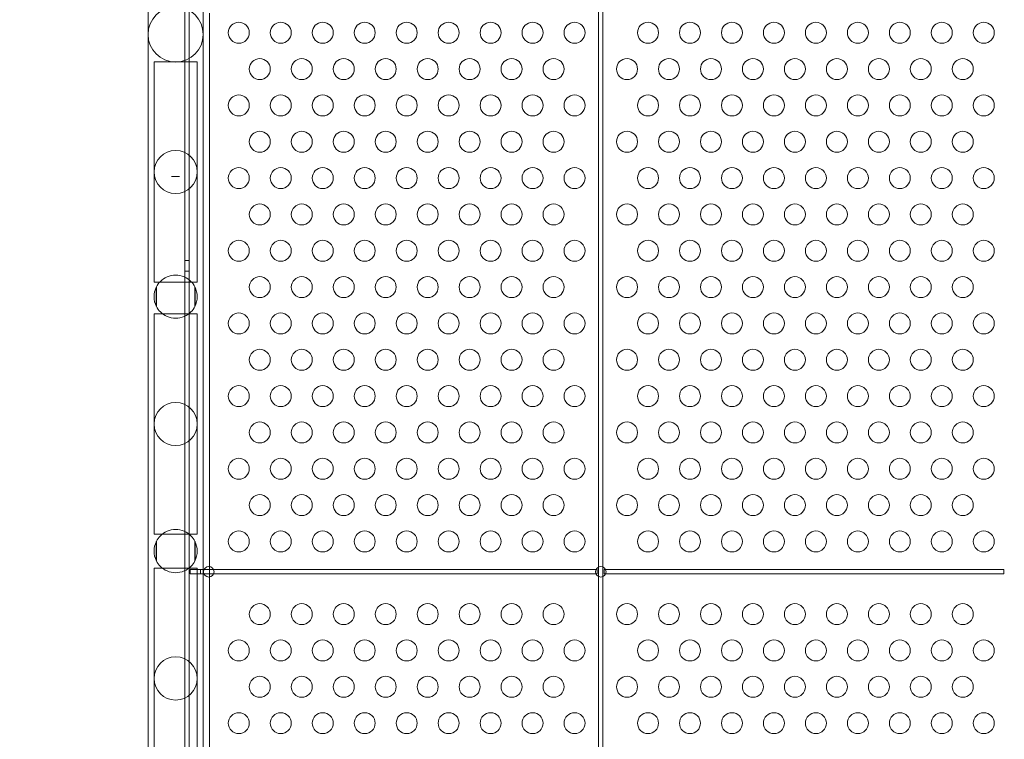
# Model space of a CAD drawing. Extents: x -4813 to -3893, y -730 to -112.
# Drawn here: x -4280 to -4256, y -538 to -521 of the extents above; entities that cross this region are included whole.
import ezdxf

# ---------------------------------------------------------------- set-up
doc = ezdxf.new("R2010")
doc.units = 0
doc.header["$MEASUREMENT"] = 0
doc.header["$PDMODE"] = 68
doc.header["$PDSIZE"] = 5
doc.styles.get("Standard").update_dxf_attribs({"font": 'Helvetica LT 57 Condensed_0.ttf'})
doc.dimstyles.new('FEET-METERS', dxfattribs={"dimtxt": 12, "dimasz": 7, "dimexe": 3, "dimexo": 3, "dimgap": 3, "dimtad": 0, "dimdec": 1, "dimzin": 3, "dimdsep": 46, "dimlunit": 4, "dimtxsty": 'Standard', "dimcen": 0.09, "dimadec": 0, "dimazin": 0, "dimtfac": 2, "dimtdec": 1, "dimtofl": 0, "dimtmove": 0, "dimatfit": 3, "dimfxl": 1, "dimfrac": 2, "dimtolj": 1, "dimtzin": 3, "dimarcsym": 0})

# ---------------------------------------------------------------- blocks, each defined once
blk = doc.blocks.new('*D152')
at = {"color": 0, "lineweight": -2, "transparency": 16777216}
for p, q in [((-4299.588, -159.37), (-4584.384, -159.37)), ((-4581.384, -166.37), (-4581.384, -325.029)), ((-4581.384, -677.368), (-4581.384, -427.197)), ((-4171.587, -684.368), (-4584.384, -684.368))]:
    blk.add_line(p, q, dxfattribs=at)
at = {"color": 0, "lineweight": 0, "transparency": 16777216}
for points in [[(-4582.551, -166.37), (-4580.217, -166.37), (-4581.384, -159.37)], [(-4582.551, -677.368), (-4580.217, -677.368), (-4581.384, -684.368)]]:
    blk.add_solid(points, dxfattribs=at)
at = {"layer": 'DEFPOINTS', "color": 0, "lineweight": 0, "transparency": 16777216}
for p in [(-4296.588, -159.37), (-4581.384, -684.368), (-4168.587, -684.368)]:
    blk.add_point(p, dxfattribs=at)
at = {"color": 0, "lineweight": 0, "transparency": 16777216, "insert": (-4581.384, -376.113), "char_height": 12, "attachment_point": 5, "rotation": 90}
blk.add_mtext('\\A1;43\'-9" [13.3M]', dxfattribs=at)
blk = doc.blocks.new('new block')
at = {"color": 0, "linetype": 'Continuous', "lineweight": 0}
for p, q in [((-4275.545, -518.324), (-4275.545, -564.441)), ((-4276.86, -518.55), (-4276.86, -564.441)), ((-4266.125, -518.62), (-4266.125, -533.861)), ((-4266.02, -533.861), (-4266.02, -518.62)), ((-4275.987, -563.412), (-4275.987, -520.412)), ((-4275.883, -520.412), (-4275.883, -563.412)), ((-4275.397, -520.662), (-4275.397, -533.851)), ((-4276.717, -521.821), (-4275.688, -521.821)), ((-4276.717, -521.821), (-4276.717, -521.846)), ((-4276.717, -521.846), (-4276.717, -524.446)), ((-4275.688, -521.821), (-4275.688, -521.846)), ((-4275.688, -524.446), (-4275.688, -521.846)), ((-4276.717, -524.446), (-4276.717, -527.046)), ((-4275.688, -527.046), (-4275.688, -524.446)), ((-4275.883, -526.557), (-4275.987, -526.557)), ((-4275.883, -526.807), (-4275.987, -526.807)), ((-4276.717, -527.046), (-4276.717, -527.071)), ((-4275.688, -527.071), (-4276.717, -527.071)), ((-4275.688, -527.046), (-4275.688, -527.071)), ((-4276.665, -527.193), (-4276.665, -527.644)), ((-4276.661, -527.651), (-4276.661, -527.186)), ((-4275.744, -527.186), (-4275.744, -527.651)), ((-4275.74, -527.644), (-4275.74, -527.193)), ((-4275.688, -527.828), (-4276.717, -527.828)), ((-4276.717, -527.828), (-4276.717, -527.853)), ((-4276.717, -527.853), (-4276.717, -530.453)), ((-4275.688, -527.828), (-4275.688, -527.853)), ((-4275.688, -530.453), (-4275.688, -527.853)), ((-4276.717, -530.453), (-4276.717, -533.053)), ((-4275.688, -533.053), (-4275.688, -530.453)), ((-4276.717, -533.053), (-4276.717, -533.078)), ((-4276.717, -533.078), (-4275.688, -533.078)), ((-4276.661, -533.714), (-4276.661, -533.248)), ((-4275.744, -533.248), (-4275.744, -533.714)), ((-4275.688, -533.053), (-4275.688, -533.078)), ((-4276.665, -533.255), (-4276.665, -533.707)), ((-4275.74, -533.707), (-4275.74, -533.255)), ((-4276.717, -533.891), (-4275.688, -533.891)), ((-4276.717, -533.916), (-4276.717, -533.891)), ((-4276.717, -533.916), (-4276.717, -536.516)), ((-4275.607, -533.923), (-4275.857, -533.923)), ((-4275.857, -533.923), (-4275.857, -534.027)), ((-4275.688, -533.916), (-4275.688, -533.891)), ((-4275.688, -536.516), (-4275.688, -533.916)), ((-4275.607, -534.027), (-4275.607, -533.923)), ((-4275.607, -533.923), (-4275.527, -533.923)), ((-4275.527, -533.923), (-4275.3, -533.923)), ((-4275.397, -533.851), (-4275.397, -533.923)), ((-4275.397, -533.923), (-4275.397, -534.027)), ((-4275.3, -533.923), (-4266.186, -533.923)), ((-4266.186, -533.923), (-4266.156, -533.923)), ((-4266.156, -533.923), (-4266.156, -534.027)), ((-4266.125, -533.861), (-4266.125, -534.088)), ((-4266.02, -534.088), (-4266.02, -533.861)), ((-4265.989, -533.923), (-4265.959, -533.923)), ((-4265.989, -534.027), (-4265.989, -533.923)), ((-4265.959, -533.923), (-4256.468, -533.923)), ((-4256.468, -533.923), (-4256.468, -534.027)), ((-4275.857, -534.027), (-4275.607, -534.027)), ((-4275.607, -534.027), (-4275.527, -534.027)), ((-4275.527, -534.027), (-4275.3, -534.027)), ((-4275.397, -534.027), (-4275.397, -534.099)), ((-4275.397, -534.099), (-4275.397, -549.726)), ((-4275.3, -534.027), (-4266.186, -534.027)), ((-4266.186, -534.027), (-4266.156, -534.027)), ((-4266.125, -534.088), (-4266.125, -549.736)), ((-4266.02, -549.736), (-4266.02, -534.088)), ((-4265.989, -534.027), (-4265.959, -534.027)), ((-4265.959, -534.027), (-4256.468, -534.027)), ((-4276.717, -536.516), (-4276.717, -539.116)), ((-4275.688, -539.116), (-4275.688, -536.516))]:
    blk.add_line(p, q, dxfattribs=at)
for centre, radius in [((-4276.203, -521.169), 0.657), ((-4274.697, -521.128), 0.25), ((-4273.697, -521.128), 0.25), ((-4272.697, -521.128), 0.25), ((-4271.697, -521.128), 0.25), ((-4270.697, -521.128), 0.25), ((-4269.697, -521.128), 0.25), ((-4268.697, -521.128), 0.25), ((-4267.697, -521.128), 0.25), ((-4266.697, -521.128), 0.25), ((-4264.947, -521.128), 0.25), ((-4263.947, -521.128), 0.25), ((-4262.947, -521.128), 0.25), ((-4261.947, -521.128), 0.25), ((-4260.947, -521.128), 0.25), ((-4259.947, -521.128), 0.25), ((-4258.947, -521.128), 0.25), ((-4257.947, -521.128), 0.25), ((-4256.947, -521.128), 0.25), ((-4274.197, -521.994), 0.25), ((-4273.197, -521.994), 0.25), ((-4272.197, -521.994), 0.25), ((-4271.197, -521.994), 0.25), ((-4270.197, -521.994), 0.25), ((-4269.197, -521.994), 0.25), ((-4268.197, -521.994), 0.25), ((-4267.197, -521.994), 0.25), ((-4265.447, -521.994), 0.25), ((-4264.447, -521.994), 0.25), ((-4263.447, -521.994), 0.25), ((-4262.447, -521.994), 0.25), ((-4261.447, -521.994), 0.25), ((-4260.447, -521.994), 0.25), ((-4259.447, -521.994), 0.25), ((-4258.447, -521.994), 0.25), ((-4257.447, -521.994), 0.25), ((-4274.697, -522.86), 0.25), ((-4273.697, -522.86), 0.25), ((-4272.697, -522.86), 0.25), ((-4271.697, -522.86), 0.25), ((-4270.697, -522.86), 0.25), ((-4269.697, -522.86), 0.25), ((-4268.697, -522.86), 0.25), ((-4267.697, -522.86), 0.25), ((-4266.697, -522.86), 0.25), ((-4264.947, -522.86), 0.25), ((-4263.947, -522.86), 0.25), ((-4262.947, -522.86), 0.25), ((-4261.947, -522.86), 0.25), ((-4260.947, -522.86), 0.25), ((-4259.947, -522.86), 0.25), ((-4258.947, -522.86), 0.25), ((-4257.947, -522.86), 0.25), ((-4256.947, -522.86), 0.25), ((-4274.197, -523.726), 0.25), ((-4273.197, -523.726), 0.25), ((-4272.197, -523.726), 0.25), ((-4271.197, -523.726), 0.25), ((-4270.197, -523.726), 0.25), ((-4269.197, -523.726), 0.25), ((-4268.197, -523.726), 0.25), ((-4267.197, -523.726), 0.25), ((-4265.447, -523.726), 0.25), ((-4264.447, -523.726), 0.25), ((-4263.447, -523.726), 0.25), ((-4262.447, -523.726), 0.25), ((-4261.447, -523.726), 0.25), ((-4260.447, -523.726), 0.25), ((-4259.447, -523.726), 0.25), ((-4258.447, -523.726), 0.25), ((-4257.447, -523.726), 0.25), ((-4276.202, -524.446), 0.515), ((-4274.697, -524.592), 0.25), ((-4273.697, -524.592), 0.25), ((-4272.697, -524.592), 0.25), ((-4271.697, -524.592), 0.25), ((-4270.697, -524.592), 0.25), ((-4269.697, -524.592), 0.25), ((-4268.697, -524.592), 0.25), ((-4267.697, -524.592), 0.25), ((-4266.697, -524.592), 0.25), ((-4264.947, -524.592), 0.25), ((-4263.947, -524.592), 0.25), ((-4262.947, -524.592), 0.25), ((-4261.947, -524.592), 0.25), ((-4260.947, -524.592), 0.25), ((-4259.947, -524.592), 0.25), ((-4258.947, -524.592), 0.25), ((-4257.947, -524.592), 0.25), ((-4256.947, -524.592), 0.25), ((-4274.197, -525.458), 0.25), ((-4273.197, -525.458), 0.25), ((-4272.197, -525.458), 0.25), ((-4271.197, -525.458), 0.25), ((-4270.197, -525.458), 0.25), ((-4269.197, -525.458), 0.25), ((-4268.197, -525.458), 0.25), ((-4267.197, -525.458), 0.25), ((-4265.447, -525.458), 0.25), ((-4264.447, -525.458), 0.25), ((-4263.447, -525.458), 0.25), ((-4262.447, -525.458), 0.25), ((-4261.447, -525.458), 0.25), ((-4260.447, -525.458), 0.25), ((-4259.447, -525.458), 0.25), ((-4258.447, -525.458), 0.25), ((-4257.447, -525.458), 0.25), ((-4274.697, -526.324), 0.25), ((-4273.697, -526.324), 0.25), ((-4272.697, -526.324), 0.25), ((-4271.697, -526.324), 0.25), ((-4270.697, -526.324), 0.25), ((-4269.697, -526.324), 0.25), ((-4268.697, -526.324), 0.25), ((-4267.697, -526.324), 0.25), ((-4266.697, -526.324), 0.25), ((-4264.947, -526.324), 0.25), ((-4263.947, -526.324), 0.25), ((-4262.947, -526.324), 0.25), ((-4261.947, -526.324), 0.25), ((-4260.947, -526.324), 0.25), ((-4259.947, -526.324), 0.25), ((-4258.947, -526.324), 0.25), ((-4257.947, -526.324), 0.25), ((-4256.947, -526.324), 0.25), ((-4274.197, -527.19), 0.25), ((-4273.197, -527.19), 0.25), ((-4272.197, -527.19), 0.25), ((-4271.197, -527.19), 0.25), ((-4270.197, -527.19), 0.25), ((-4269.197, -527.19), 0.25), ((-4268.197, -527.19), 0.25), ((-4267.197, -527.19), 0.25), ((-4265.447, -527.19), 0.25), ((-4264.447, -527.19), 0.25), ((-4263.447, -527.19), 0.25), ((-4262.447, -527.19), 0.25), ((-4261.447, -527.19), 0.25), ((-4260.447, -527.19), 0.25), ((-4259.447, -527.19), 0.25), ((-4258.447, -527.19), 0.25), ((-4257.447, -527.19), 0.25), ((-4274.697, -528.056), 0.25), ((-4273.697, -528.056), 0.25), ((-4272.697, -528.056), 0.25), ((-4271.697, -528.056), 0.25), ((-4270.697, -528.056), 0.25), ((-4269.697, -528.056), 0.25), ((-4268.697, -528.056), 0.25), ((-4267.697, -528.056), 0.25), ((-4266.697, -528.056), 0.25), ((-4264.947, -528.056), 0.25), ((-4263.947, -528.056), 0.25), ((-4262.947, -528.056), 0.25), ((-4261.947, -528.056), 0.25), ((-4260.947, -528.056), 0.25), ((-4259.947, -528.056), 0.25), ((-4258.947, -528.056), 0.25), ((-4257.947, -528.056), 0.25), ((-4256.947, -528.056), 0.25), ((-4274.197, -528.922), 0.25), ((-4273.197, -528.922), 0.25), ((-4272.197, -528.922), 0.25), ((-4271.197, -528.922), 0.25), ((-4270.197, -528.922), 0.25), ((-4269.197, -528.922), 0.25), ((-4268.197, -528.922), 0.25), ((-4267.197, -528.922), 0.25), ((-4265.447, -528.922), 0.25), ((-4264.447, -528.922), 0.25), ((-4263.447, -528.922), 0.25), ((-4262.447, -528.922), 0.25), ((-4261.447, -528.922), 0.25), ((-4260.447, -528.922), 0.25), ((-4259.447, -528.922), 0.25), ((-4258.447, -528.922), 0.25), ((-4257.447, -528.922), 0.25), ((-4274.697, -529.788), 0.25), ((-4273.697, -529.788), 0.25), ((-4272.697, -529.788), 0.25), ((-4271.697, -529.788), 0.25), ((-4270.697, -529.788), 0.25), ((-4269.697, -529.788), 0.25), ((-4268.697, -529.788), 0.25), ((-4267.697, -529.788), 0.25), ((-4266.697, -529.788), 0.25), ((-4264.947, -529.788), 0.25), ((-4263.947, -529.788), 0.25), ((-4262.947, -529.788), 0.25), ((-4261.947, -529.788), 0.25), ((-4260.947, -529.788), 0.25), ((-4259.947, -529.788), 0.25), ((-4258.947, -529.788), 0.25), ((-4257.947, -529.788), 0.25), ((-4256.947, -529.788), 0.25), ((-4276.202, -530.453), 0.515), ((-4274.197, -530.654), 0.25), ((-4273.197, -530.654), 0.25), ((-4272.197, -530.654), 0.25), ((-4271.197, -530.654), 0.25), ((-4270.197, -530.654), 0.25), ((-4269.197, -530.654), 0.25), ((-4268.197, -530.654), 0.25), ((-4267.197, -530.654), 0.25), ((-4265.447, -530.654), 0.25), ((-4264.447, -530.654), 0.25), ((-4263.447, -530.654), 0.25), ((-4262.447, -530.654), 0.25), ((-4261.447, -530.654), 0.25), ((-4260.447, -530.654), 0.25), ((-4259.447, -530.654), 0.25), ((-4258.447, -530.654), 0.25), ((-4257.447, -530.654), 0.25), ((-4274.697, -531.52), 0.25), ((-4273.697, -531.52), 0.25), ((-4272.697, -531.52), 0.25), ((-4271.697, -531.52), 0.25), ((-4270.697, -531.52), 0.25), ((-4269.697, -531.52), 0.25), ((-4268.697, -531.52), 0.25), ((-4267.697, -531.52), 0.25), ((-4266.697, -531.52), 0.25), ((-4264.947, -531.52), 0.25), ((-4263.947, -531.52), 0.25), ((-4262.947, -531.52), 0.25), ((-4261.947, -531.52), 0.25), ((-4260.947, -531.52), 0.25), ((-4259.947, -531.52), 0.25), ((-4258.947, -531.52), 0.25), ((-4257.947, -531.52), 0.25), ((-4256.947, -531.52), 0.25), ((-4274.197, -532.386), 0.25), ((-4273.197, -532.386), 0.25), ((-4272.197, -532.386), 0.25), ((-4271.197, -532.386), 0.25), ((-4270.197, -532.386), 0.25), ((-4269.197, -532.386), 0.25), ((-4268.197, -532.386), 0.25), ((-4267.197, -532.386), 0.25), ((-4265.447, -532.386), 0.25), ((-4264.447, -532.386), 0.25), ((-4263.447, -532.386), 0.25), ((-4262.447, -532.386), 0.25), ((-4261.447, -532.386), 0.25), ((-4260.447, -532.386), 0.25), ((-4259.447, -532.386), 0.25), ((-4258.447, -532.386), 0.25), ((-4257.447, -532.386), 0.25), ((-4274.697, -533.252), 0.25), ((-4273.697, -533.252), 0.25), ((-4272.697, -533.252), 0.25), ((-4271.697, -533.252), 0.25), ((-4270.697, -533.252), 0.25), ((-4269.697, -533.252), 0.25), ((-4268.697, -533.252), 0.25), ((-4267.697, -533.252), 0.25), ((-4266.697, -533.252), 0.25), ((-4264.947, -533.252), 0.25), ((-4263.947, -533.252), 0.25), ((-4262.947, -533.252), 0.25), ((-4261.947, -533.252), 0.25), ((-4260.947, -533.252), 0.25), ((-4259.947, -533.252), 0.25), ((-4258.947, -533.252), 0.25), ((-4257.947, -533.252), 0.25), ((-4256.947, -533.252), 0.25), ((-4275.413, -533.975), 0.125), ((-4266.072, -533.975), 0.125), ((-4274.197, -534.984), 0.25), ((-4273.197, -534.984), 0.25), ((-4272.197, -534.984), 0.25), ((-4271.197, -534.984), 0.25), ((-4270.197, -534.984), 0.25), ((-4269.197, -534.984), 0.25), ((-4268.197, -534.984), 0.25), ((-4267.197, -534.984), 0.25), ((-4265.447, -534.984), 0.25), ((-4264.447, -534.984), 0.25), ((-4263.447, -534.984), 0.25), ((-4262.447, -534.984), 0.25), ((-4261.447, -534.984), 0.25), ((-4260.447, -534.984), 0.25), ((-4259.447, -534.984), 0.25), ((-4258.447, -534.984), 0.25), ((-4257.447, -534.984), 0.25), ((-4274.697, -535.85), 0.25), ((-4273.697, -535.85), 0.25), ((-4272.697, -535.85), 0.25), ((-4271.697, -535.85), 0.25), ((-4270.697, -535.85), 0.25), ((-4269.697, -535.85), 0.25), ((-4268.697, -535.85), 0.25), ((-4267.697, -535.85), 0.25), ((-4266.697, -535.85), 0.25), ((-4264.947, -535.85), 0.25), ((-4263.947, -535.85), 0.25), ((-4262.947, -535.85), 0.25), ((-4261.947, -535.85), 0.25), ((-4260.947, -535.85), 0.25), ((-4259.947, -535.85), 0.25), ((-4258.947, -535.85), 0.25), ((-4257.947, -535.85), 0.25), ((-4256.947, -535.85), 0.25), ((-4276.202, -536.516), 0.515), ((-4274.197, -536.716), 0.25), ((-4273.197, -536.716), 0.25), ((-4272.197, -536.716), 0.25), ((-4271.197, -536.716), 0.25), ((-4270.197, -536.716), 0.25), ((-4269.197, -536.716), 0.25), ((-4268.197, -536.716), 0.25), ((-4267.197, -536.716), 0.25), ((-4265.447, -536.716), 0.25), ((-4264.447, -536.716), 0.25), ((-4263.447, -536.716), 0.25), ((-4262.447, -536.716), 0.25), ((-4261.447, -536.716), 0.25), ((-4260.447, -536.716), 0.25), ((-4259.447, -536.716), 0.25), ((-4258.447, -536.716), 0.25), ((-4257.447, -536.716), 0.25), ((-4274.697, -537.582), 0.25), ((-4273.697, -537.582), 0.25), ((-4272.697, -537.582), 0.25), ((-4271.697, -537.582), 0.25), ((-4270.697, -537.582), 0.25), ((-4269.697, -537.582), 0.25), ((-4268.697, -537.582), 0.25), ((-4267.697, -537.582), 0.25), ((-4266.697, -537.582), 0.25), ((-4264.947, -537.582), 0.25), ((-4263.947, -537.582), 0.25), ((-4262.947, -537.582), 0.25), ((-4261.947, -537.582), 0.25), ((-4260.947, -537.582), 0.25), ((-4259.947, -537.582), 0.25), ((-4258.947, -537.582), 0.25), ((-4257.947, -537.582), 0.25), ((-4256.947, -537.582), 0.25)]:
    blk.add_circle(centre, radius, dxfattribs=at)
for centre, start, end in [((-4276.203, -527.419), 153.1039, 206.8961), ((-4276.203, -527.419), -26.8961, 26.8961), ((-4276.203, -533.481), 153.1039, 206.8961), ((-4276.203, -533.481), -26.8961, 26.8961)]:
    blk.add_arc(centre, 0.514, start, end, dxfattribs=at)
for points, knots in [([(-4276.107, -524.558), (-4276.139, -524.558), (-4276.172, -524.558), (-4276.233, -524.558), (-4276.266, -524.558), (-4276.299, -524.558)], [1.8574414, 1.8574414, 1.8574414, 1.8574414, 1.9490729, 1.9490729, 2.0407044, 2.0407044, 2.0407044, 2.0407044]), ([(-4276.661, -527.186), (-4276.636, -527.136), (-4276.603, -527.092), (-4276.523, -527.011), (-4276.467, -526.972), (-4276.341, -526.918), (-4276.27, -526.904), (-4276.135, -526.904), (-4276.064, -526.918), (-4275.938, -526.972), (-4275.882, -527.011), (-4275.802, -527.092), (-4275.769, -527.136), (-4275.744, -527.186)], [0.24571, 0.24571, 0.24571, 0.24571, 0.419162, 0.419162, 0.623064, 0.623064, 0.826966, 0.826966, 1.030868, 1.030868, 1.234769, 1.234769, 1.408221, 1.408221, 1.408221, 1.408221]), ([(-4275.744, -527.651), (-4275.769, -527.701), (-4275.802, -527.745), (-4275.882, -527.826), (-4275.938, -527.865), (-4276.064, -527.919), (-4276.135, -527.933), (-4276.27, -527.933), (-4276.341, -527.919), (-4276.467, -527.865), (-4276.523, -527.826), (-4276.603, -527.745), (-4276.636, -527.701), (-4276.661, -527.651)], [1.899642, 1.899642, 1.899642, 1.899642, 2.073094, 2.073094, 2.276996, 2.276996, 2.480897, 2.480897, 2.684799, 2.684799, 2.888701, 2.888701, 3.062153, 3.062153, 3.062153, 3.062153]), ([(-4276.661, -533.248), (-4276.636, -533.199), (-4276.603, -533.154), (-4276.523, -533.074), (-4276.467, -533.034), (-4276.341, -532.981), (-4276.27, -532.967), (-4276.135, -532.967), (-4276.064, -532.981), (-4275.938, -533.034), (-4275.882, -533.074), (-4275.802, -533.154), (-4275.769, -533.199), (-4275.744, -533.248)], [0.24571, 0.24571, 0.24571, 0.24571, 0.419162, 0.419162, 0.623064, 0.623064, 0.826966, 0.826966, 1.030868, 1.030868, 1.234769, 1.234769, 1.408221, 1.408221, 1.408221, 1.408221]), ([(-4275.744, -533.714), (-4275.769, -533.763), (-4275.802, -533.808), (-4275.882, -533.888), (-4275.938, -533.928), (-4276.064, -533.981), (-4276.135, -533.996), (-4276.27, -533.996), (-4276.341, -533.981), (-4276.467, -533.928), (-4276.523, -533.888), (-4276.603, -533.808), (-4276.636, -533.763), (-4276.661, -533.714)], [1.899642, 1.899642, 1.899642, 1.899642, 2.073094, 2.073094, 2.276996, 2.276996, 2.480897, 2.480897, 2.684799, 2.684799, 2.888701, 2.888701, 3.062153, 3.062153, 3.062153, 3.062153])]:
    blk.add_open_spline(points, degree=3, knots=knots, dxfattribs=at)
blk.add_open_spline([(-4276.107, -524.558), (-4276.107, -524.558), (-4276.107, -524.558), (-4276.107, -524.558)], degree=3, dxfattribs=at)
blk = doc.blocks.new('b505262')
at = {"lineweight": 0}
blk.add_blockref('new block', (439.719, 361.197), dxfattribs=at)

msp = doc.modelspace()

# ---------------------------------------------------------------- block references
at = {"lineweight": 0}
msp.add_blockref('b505262', (-439.719, -361.197), dxfattribs=at)

# ---------------------------------------------------------------- dimensions: what is measured, and where the dimension line sits
dim = msp.add_linear_dim(base=(-4581.384, -684.368), p1=(-4296.588, -159.37), p2=(-4168.587, -684.368), angle=90, dimstyle='FEET-METERS', dxfattribs=at)
dim.commit()
dim.dimension.update_dxf_attribs({"geometry": '*D152', "text_midpoint": (-4581.384, -376.113), "dimtype": 160})

doc.saveas('drawing.dxf')
